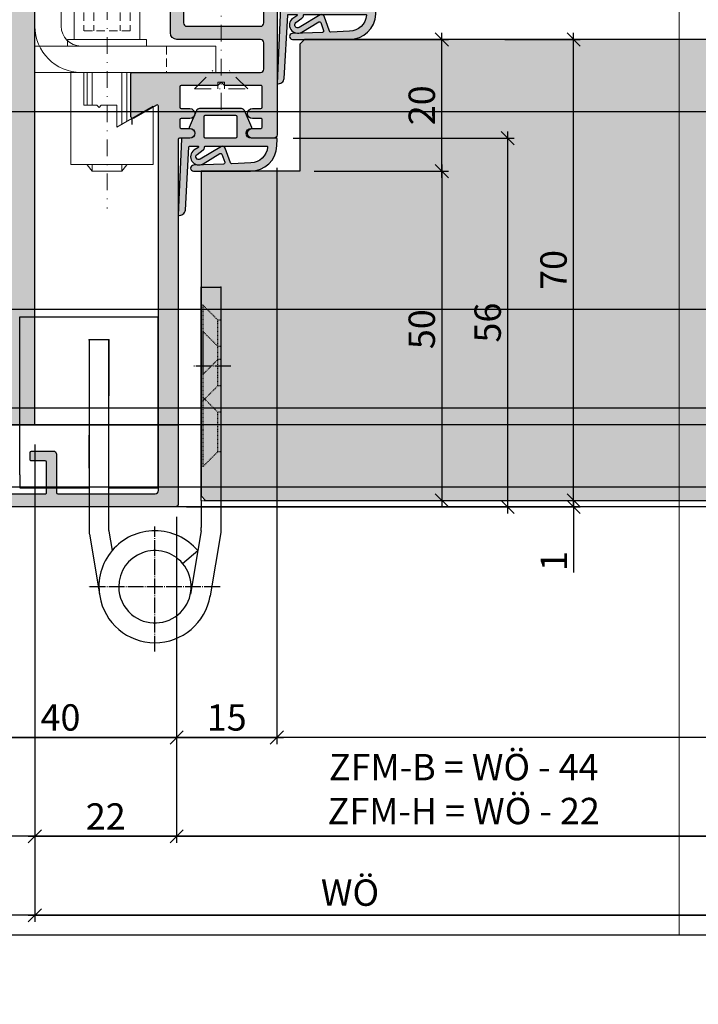
# Model space of a CAD drawing. Units: millimetres. Extents: x -41716 to -17716, y 16381 to 16632.
# Drawn here: x -40640 to -40537, y 16381 to 16531 of the extents above; entities that cross this region are included whole.
import ezdxf

# ---------------------------------------------------------------- set-up
doc = ezdxf.new("R2010")
doc.units = ezdxf.units.MM
doc.header["$LTSCALE"] = 0.2
for name, pattern in [('DASHED', [0.75, 0.5, -0.25]), ('DOT_CENTER', [14, 12, -1, 0, -1]), ('STRICHPUNKT', [25.4, 12.7, -6.35, 0, -6.35]), ('VERDECKT', [9.524999999999999, 6.35, -3.175])]:
    doc.linetypes.add(name, pattern=pattern)
doc.layers.add('Anker', color=4, linetype='Continuous', lineweight=18)
doc.layers.add('Bem_1_1', color=7, linetype='Continuous', lineweight=18)
for name, color, linetype in [('Band', 250, 'Continuous'), ('Dichtung-Falzlippendichtung-Kontur', 4, 'Continuous'), ('Dichtung-Falzlippendichtung-Schraffur', 252, 'Continuous'), ('Türkontur', 4, 'Continuous'), ('Türschraffur', 254, 'Continuous'), ('Wandkontur', 4, 'Continuous'), ('Wandschraffur', 254, 'Continuous'), ('Zarge-Kontur', 2, 'Continuous'), ('Zarge-Schraffur', 250, 'Continuous')]:
    doc.layers.add(name, color=color, linetype=linetype)
doc.layers.add('Band_Aufnahme', color=250, linetype='Continuous', plot=False)
doc.layers.add('Konlinie', color=9, linetype='Continuous', plot=False)
doc.layers.add('küffner', color=1, linetype='Continuous', lineweight=18, plot=False)
doc.styles.add('Bemtext', font='arial.ttf')
doc.dimstyles.new('BEM_1_1$0', dxfattribs={"dimtxt": 4, "dimasz": 2, "dimexe": 1, "dimexo": 3, "dimgap": 1, "dimtad": 1, "dimdec": 0, "dimrnd": 0.1, "dimzin": 9, "dimdsep": 46, "dimtxsty": 'Bemtext', "dimblk": 'OBLIQUE', "dimcen": 0, "dimdle": 1, "dimclrd": 151, "dimclre": 252, "dimclrt": 151, "dimadec": 0, "dimazin": 2, "dimtfac": 1, "dimtdec": 0, "dimtix": 1, "dimtmove": 0, "dimatfit": 0, "dimldrblk": 'OBLIQUE', "dimfxl": 0, "dimtolj": 1, "dimtzin": 12, "dimarcsym": 0})

# ---------------------------------------------------------------- blocks, each defined once
blk = doc.blocks.new('_Oblique')
at = {"color": 0, "linetype": 'ByBlock', "lineweight": -2}
blk.add_line((-0.5, -0.5), (0.5, 0.5), dxfattribs=at)
blk = doc.blocks.new('*D21')
at = {"layer": 'Bem_1_1', "color": 252, "lineweight": -2}
for p, q in [((-40591.06789857435, 16527.86811379092), (-40574.97611527249, 16527.86811379092)), ((-40594.51989160176, 16507.86811379092), (-40574.97611527249, 16507.86811379092))]:
    blk.add_line(p, q, dxfattribs=at)
at = {"layer": 'Bem_1_1', "color": 151, "lineweight": -2}
blk.add_line((-40575.97611527249, 16506.86811379092), (-40575.97611527249, 16528.86811379092), dxfattribs=at)
at = {"layer": 'Defpoints', "color": 0}
for p in [(-40594.06789857435, 16527.86811379092), (-40575.97611527249, 16527.86811379092), (-40597.51989160176, 16507.86811379092)]:
    blk.add_point(p, dxfattribs=at)
at = {"layer": 'Bem_1_1', "color": 151, "lineweight": -2, "xscale": 2, "yscale": 2, "zscale": 2}
for p, rotation in [((-40575.97611527249, 16527.86811379092), 90), ((-40575.97611527249, 16507.86811379092), 270)]:
    blk.add_blockref('_Oblique', p, dxfattribs=dict(at, rotation=rotation))
at = {"layer": 'Bem_1_1', "color": 151, "insert": (-40579.01840722338, 16517.86811379092), "char_height": 4, "attachment_point": 5, "rotation": 90, "style": 'Bemtext'}
blk.add_mtext('\\A1;20', dxfattribs=at)
blk = doc.blocks.new('*D22')
at = {"layer": 'Bem_1_1', "color": 252, "lineweight": -2}
for p, q in [((-40566.42880810958, 16527.86811379092), (-40554.97611527249, 16527.86811379092)), ((-40566.42880810958, 16457.86811379092), (-40554.97611527249, 16457.86811379092))]:
    blk.add_line(p, q, dxfattribs=at)
at = {"layer": 'Bem_1_1', "color": 151, "lineweight": -2}
blk.add_line((-40555.97611527249, 16456.86811379092), (-40555.97611527249, 16528.86811379092), dxfattribs=at)
at = {"layer": 'Defpoints', "color": 0}
for p in [(-40569.42880810958, 16527.86811379092), (-40555.97611527249, 16527.86811379092), (-40569.42880810958, 16457.86811379092)]:
    blk.add_point(p, dxfattribs=at)
at = {"layer": 'Bem_1_1', "color": 151, "lineweight": -2, "xscale": 2, "yscale": 2, "zscale": 2}
for p, rotation in [((-40555.97611527249, 16527.86811379092), 90), ((-40555.97611527249, 16457.86811379092), 270)]:
    blk.add_blockref('_Oblique', p, dxfattribs=dict(at, rotation=rotation))
at = {"layer": 'Bem_1_1', "color": 151, "insert": (-40559.01840722338, 16492.86811379092), "char_height": 4, "attachment_point": 5, "rotation": 90, "style": 'Bemtext'}
blk.add_mtext('\\A1;70', dxfattribs=at)
blk = doc.blocks.new('*D23')
at = {"layer": 'Bem_1_1', "color": 151, "lineweight": -2}
for p, q in [((-40555.97611527249, 16457.86811379092), (-40555.97611527249, 16459.86811379092)), ((-40555.97611527249, 16457.86811379092), (-40555.97611527249, 16456.86811379092)), ((-40555.97611527249, 16456.86811379092), (-40555.97611527249, 16446.91690635116))]:
    blk.add_line(p, q, dxfattribs=at)
at = {"layer": 'Bem_1_1', "color": 252, "lineweight": -2}
for p, q in [((-40600.38770114992, 16457.86811379092), (-40554.97611527249, 16457.86811379092)), ((-40608.0618886306, 16456.86811379092), (-40554.97611527249, 16456.86811379092))]:
    blk.add_line(p, q, dxfattribs=at)
at = {"layer": 'Defpoints', "color": 0}
for p in [(-40603.38770114992, 16457.86811379092), (-40611.0618886306, 16456.86811379092), (-40555.97611527249, 16456.86811379092)]:
    blk.add_point(p, dxfattribs=at)
at = {"layer": 'Bem_1_1', "color": 151, "lineweight": -2, "xscale": 2, "yscale": 2, "zscale": 2}
for p, rotation in [((-40555.97611527249, 16457.86811379092), 270), ((-40555.97611527249, 16456.86811379092), 90)]:
    blk.add_blockref('_Oblique', p, dxfattribs=dict(at, rotation=rotation))
at = {"layer": 'Bem_1_1', "color": 151, "insert": (-40558.98430081137, 16448.65360485047), "char_height": 4, "attachment_point": 5, "rotation": 90, "style": 'Bemtext'}
blk.add_mtext('\\A1;1', dxfattribs=at)
blk = doc.blocks.new('*D24')
at = {"layer": 'Bem_1_1', "color": 252, "lineweight": -2}
for p, q in [((-40637.7460917408, 16414.54524405989), (-40637.7460917408, 16405.86119362875)), ((-40616.21989160177, 16414.54524405989), (-40616.21989160177, 16405.86119362875))]:
    blk.add_line(p, q, dxfattribs=at)
at = {"layer": 'Bem_1_1', "color": 151, "lineweight": -2}
blk.add_line((-40638.7460917408, 16406.86119362875), (-40615.21989160177, 16406.86119362875), dxfattribs=at)
at = {"layer": 'Defpoints', "color": 0}
for p in [(-40637.7460917408, 16417.54524405989), (-40616.21989160177, 16417.54524405989), (-40616.21989160177, 16406.86119362875)]:
    blk.add_point(p, dxfattribs=at)
at = {"layer": 'Bem_1_1', "color": 151, "lineweight": -2, "xscale": 2, "yscale": 2, "zscale": 2, "rotation": 180}
blk.add_blockref('_Oblique', (-40637.7460917408, 16406.86119362875), dxfattribs=at)
at = {"layer": 'Bem_1_1', "color": 151, "lineweight": -2, "xscale": 2, "yscale": 2, "zscale": 2}
blk.add_blockref('_Oblique', (-40616.21989160177, 16406.86119362875), dxfattribs=at)
at = {"layer": 'Bem_1_1', "color": 151, "insert": (-40626.98299167128, 16409.86937916763), "char_height": 4, "attachment_point": 5, "style": 'Bemtext'}
blk.add_mtext('\\A1;22', dxfattribs=at)
blk = doc.blocks.new('*D25')
at = {"layer": 'Bem_1_1', "color": 252, "lineweight": -2}
for p, q in [((-40012.47229187983, 16481.11811379092), (-40012.47229187983, 16405.86119362875)), ((-40616.21989160177, 16455.36811379092), (-40616.21989160177, 16405.86119362875))]:
    blk.add_line(p, q, dxfattribs=at)
at = {"layer": 'Bem_1_1', "color": 151, "lineweight": -2}
blk.add_line((-40617.21989160177, 16406.86119362875), (-40011.47229187983, 16406.86119362875), dxfattribs=at)
at = {"layer": 'Defpoints', "color": 0}
for p in [(-40012.47229187983, 16484.11811379092), (-40616.21989160177, 16458.36811379092), (-40012.47229187983, 16406.86119362875)]:
    blk.add_point(p, dxfattribs=at)
at = {"layer": 'Bem_1_1', "color": 151, "lineweight": -2, "xscale": 2, "yscale": 2, "zscale": 2, "rotation": 180}
blk.add_blockref('_Oblique', (-40616.21989160177, 16406.86119362875), dxfattribs=at)
at = {"layer": 'Bem_1_1', "color": 151, "lineweight": -2, "xscale": 2, "yscale": 2, "zscale": 2}
blk.add_blockref('_Oblique', (-40012.47229187983, 16406.86119362875), dxfattribs=at)
at = {"layer": 'Bem_1_1', "color": 151, "insert": (-40572.64322894002, 16414.03354469741), "char_height": 4, "attachment_point": 5, "style": 'Bemtext'}
blk.add_mtext('\\A1;ZFM-B = WÖ - 44\\PZFM-H = WÖ - 22', dxfattribs=at)
blk = doc.blocks.new('*D26')
at = {"layer": 'Bem_1_1', "color": 252, "lineweight": -2}
for p, q in [((-39990.7460917408, 16521.90830616979), (-39990.7460917408, 16393.86811379092)), ((-40637.7460917408, 16466.36811379092), (-40637.7460917408, 16393.86811379092))]:
    blk.add_line(p, q, dxfattribs=at)
at = {"layer": 'Bem_1_1', "color": 151, "lineweight": -2}
blk.add_line((-40638.7460917408, 16394.86811379092), (-39989.7460917408, 16394.86811379092), dxfattribs=at)
at = {"layer": 'Defpoints', "color": 0}
for p in [(-39990.7460917408, 16524.90830616979), (-40637.7460917408, 16469.36811379092), (-39990.7460917408, 16394.86811379092)]:
    blk.add_point(p, dxfattribs=at)
at = {"layer": 'Bem_1_1', "color": 151, "lineweight": -2, "xscale": 2, "yscale": 2, "zscale": 2, "rotation": 180}
blk.add_blockref('_Oblique', (-40637.7460917408, 16394.86811379092), dxfattribs=at)
at = {"layer": 'Bem_1_1', "color": 151, "lineweight": -2, "xscale": 2, "yscale": 2, "zscale": 2}
blk.add_blockref('_Oblique', (-39990.7460917408, 16394.86811379092), dxfattribs=at)
at = {"layer": 'Bem_1_1', "color": 151, "insert": (-40589.90701116467, 16398.30467586459), "char_height": 4, "attachment_point": 5, "style": 'Bemtext'}
blk.add_mtext('\\A1;WÖ', dxfattribs=at)
blk = doc.blocks.new('*D28')
at = {"layer": 'Bem_1_1', "color": 151, "lineweight": -2}
blk.add_line((-40565.97611527248, 16455.86811379092), (-40565.97611527248, 16513.86811379092), dxfattribs=at)
at = {"layer": 'Bem_1_1', "color": 252, "lineweight": -2}
for p, q in [((-40598.51989160176, 16512.86811379092), (-40564.97611527248, 16512.86811379092)), ((-40614.71989160177, 16456.86811379092), (-40564.97611527248, 16456.86811379092))]:
    blk.add_line(p, q, dxfattribs=at)
at = {"layer": 'Defpoints', "color": 0}
for p in [(-40601.51989160176, 16512.86811379092), (-40565.97611527248, 16512.86811379092), (-40617.71989160177, 16456.86811379092)]:
    blk.add_point(p, dxfattribs=at)
at = {"layer": 'Bem_1_1', "color": 151, "lineweight": -2, "xscale": 2, "yscale": 2, "zscale": 2}
for p, rotation in [((-40565.97611527248, 16512.86811379092), 90), ((-40565.97611527248, 16456.86811379092), 270)]:
    blk.add_blockref('_Oblique', p, dxfattribs=dict(at, rotation=rotation))
at = {"layer": 'Bem_1_1', "color": 151, "insert": (-40569.01840722338, 16484.86811379092), "char_height": 4, "attachment_point": 5, "rotation": 90, "style": 'Bemtext'}
blk.add_mtext('\\A1;56', dxfattribs=at)
blk = doc.blocks.new('*D29')
at = {"layer": 'Bem_1_1', "color": 151, "lineweight": -2}
blk.add_line((-40575.97611527249, 16508.86811379092), (-40575.97611527249, 16456.86811379092), dxfattribs=at)
at = {"layer": 'Bem_1_1', "color": 252, "lineweight": -2}
for p, q in [((-40595.34820488704, 16507.86811379092), (-40574.97611527249, 16507.86811379092)), ((-40582.97611527249, 16457.86811379092), (-40574.97611527249, 16457.86811379092))]:
    blk.add_line(p, q, dxfattribs=at)
at = {"layer": 'Defpoints', "color": 0}
for p in [(-40598.34820488704, 16507.86811379092), (-40585.97611527249, 16457.86811379092), (-40575.97611527249, 16457.86811379092)]:
    blk.add_point(p, dxfattribs=at)
at = {"layer": 'Bem_1_1', "color": 151, "lineweight": -2, "xscale": 2, "yscale": 2, "zscale": 2}
for p, rotation in [((-40575.97611527249, 16507.86811379092), 90), ((-40575.97611527249, 16457.86811379092), 270)]:
    blk.add_blockref('_Oblique', p, dxfattribs=dict(at, rotation=rotation))
at = {"layer": 'Bem_1_1', "color": 151, "insert": (-40579.01840722338, 16483.86811379092), "char_height": 4, "attachment_point": 5, "rotation": 90, "style": 'Bemtext'}
blk.add_mtext('\\A1;50', dxfattribs=at)
blk = doc.blocks.new('*D34')
at = {"layer": 'Bem_1_1', "color": 252, "lineweight": -2}
for p, q in [((-40601.01989160176, 16508.36811379092), (-40601.01989160176, 16420.86811379092)), ((-40616.21989160177, 16455.36811379092), (-40616.21989160177, 16420.86811379092))]:
    blk.add_line(p, q, dxfattribs=at)
at = {"layer": 'Bem_1_1', "color": 151, "lineweight": -2}
blk.add_line((-40617.21989160177, 16421.86811379092), (-40600.01989160176, 16421.86811379092), dxfattribs=at)
at = {"layer": 'Defpoints', "color": 0}
for p in [(-40601.01989160176, 16511.36811379092), (-40616.21989160177, 16458.36811379092), (-40601.01989160176, 16421.86811379092)]:
    blk.add_point(p, dxfattribs=at)
at = {"layer": 'Bem_1_1', "color": 151, "lineweight": -2, "xscale": 2, "yscale": 2, "zscale": 2, "rotation": 180}
blk.add_blockref('_Oblique', (-40616.21989160177, 16421.86811379092), dxfattribs=at)
at = {"layer": 'Bem_1_1', "color": 151, "lineweight": -2, "xscale": 2, "yscale": 2, "zscale": 2}
blk.add_blockref('_Oblique', (-40601.01989160176, 16421.86811379092), dxfattribs=at)
at = {"layer": 'Bem_1_1', "color": 151, "insert": (-40608.61989160176, 16424.91040574181), "char_height": 4, "attachment_point": 5, "style": 'Bemtext'}
blk.add_mtext('\\A1;15', dxfattribs=at)
blk = doc.blocks.new('*D35')
at = {"layer": 'Bem_1_1', "color": 252, "lineweight": -2}
for p, q in [((-40616.21989160177, 16455.36811379092), (-40616.21989160177, 16420.86811379092)), ((-40656.01989160176, 16454.36811379092), (-40656.01989160176, 16420.86811379092))]:
    blk.add_line(p, q, dxfattribs=at)
at = {"layer": 'Bem_1_1', "color": 151, "lineweight": -2}
blk.add_line((-40657.01989160176, 16421.86811379092), (-40615.21989160177, 16421.86811379092), dxfattribs=at)
at = {"layer": 'Defpoints', "color": 0}
for p in [(-40616.21989160177, 16458.36811379092), (-40656.01989160176, 16457.36811379092), (-40616.21989160177, 16421.86811379092)]:
    blk.add_point(p, dxfattribs=at)
at = {"layer": 'Bem_1_1', "color": 151, "lineweight": -2, "xscale": 2, "yscale": 2, "zscale": 2, "rotation": 180}
blk.add_blockref('_Oblique', (-40656.01989160176, 16421.86811379092), dxfattribs=at)
at = {"layer": 'Bem_1_1', "color": 151, "lineweight": -2, "xscale": 2, "yscale": 2, "zscale": 2}
blk.add_blockref('_Oblique', (-40616.21989160177, 16421.86811379092), dxfattribs=at)
at = {"layer": 'Bem_1_1', "color": 151, "insert": (-40633.85349576872, 16424.91040574181), "char_height": 4, "attachment_point": 5, "style": 'Bemtext'}
blk.add_mtext('\\A1;40', dxfattribs=at)
blk = doc.blocks.new('KS56 - P09731')
at = {"layer": 'Zarge-Schraffur'}
h = blk.add_hatch(color=256, dxfattribs=at)
h.dxf.hatch_style = 1
h.paths.add_polyline_path([(33.10000000000007, 66.00000000000009, 0.414213562373095), (32.80000000000007, 65.70000000000009), (32.80000000000007, 59.30000000000006, 0.5773502691896301), (33.25000000000009, 59.04019237886472), (36.70000000000006, 61.03205080756897, -0.5773502691896294), (37.00000000000006, 60.85884572681209), (37, 2.5, -0.4142135623730948), (36.5, 2), (21.5, 1.999999999999986), (21.5, 8.000000000000114, 0.4142135623730929), (21, 8.500000000000114), (17.70000000000004, 8.500000000000128, 0.4142135623731023), (17.5, 8.300000000000082), (17.50000000000006, 7.200000000000095, 0.4142135623730877), (17.70000000000004, 7.000000000000114), (20, 7.000000000000121), (20.00000000000006, 2), (7.5, 1.999999999999993), (7.499999999999996, 7.000000000000114), (9.800000000000015, 7.000000000000099, 0.4142135623730815), (10, 7.200000000000074), (10.00000000000006, 8.300000000000061, 0.4142135623731055), (9.800000000000132, 8.500000000000007), (6.000000000000014, 8.500000000000114, 0.4142135623731034), (5.5, 8.000000000000114), (5.5, 2.5, -0.414213562373145), (4.999999999999915, 2), (4.484142842854283, 2.000000000000085, 0.5150518661673164), (2.863427206471059, 2.15660421435809, -0.6784730063092169), (2, 2.500000000000007), (2, 9.500000000000114, 0.4142135623730951), (1.5, 10.00000000000011), (0.5, 10.00000000000011, 0.4142135623730951), (0, 9.500000000000114), (0, 0.5, 0.4142135623730951), (0.5, 0), (39.5, 0, 0.4142135623730951), (40, 0.5), (40.00000000000006, 56.00000000000009), (41.75000000000007, 56.00000000000011, 1), (41.75000000000005, 57.50000000000011), (40.25000000000006, 57.50000000000008), (40.25000000000006, 59.00000000000011), (41.75000000000006, 59.00000000000011, 1), (41.75000000000006, 60.50000000000011), (40.25000000000006, 60.50000000000011), (40.25000000000006, 64.00000000000011), (46.00000000000006, 64.00000000000011), (46.50000000000006, 64.5), (47.00000000000006, 64.00000000000011), (52.75000000000006, 64.00000000000009), (52.75000000000006, 60.50000000000011), (51.25000000000006, 60.50000000000011, 1), (51.25000000000004, 59.00000000000011), (52.75000000000006, 59.00000000000009), (52.75000000000006, 57.50000000000011), (51.25000000000006, 57.50000000000011, 1), (51.25000000000003, 56.00000000000011), (54.50000000000004, 56, 0.4142135623731054), (55.00000000000006, 56.5), (55.00000000000006, 122.5000000000001, 0.4142135623730951), (54.50000000000006, 123.0000000000001), (53.50000000000006, 123.0000000000001, 0.4142135623730951), (53.00000000000006, 122.5000000000001), (53.00000000000006, 73.50000000000011, -0.4142135623730951), (52.50000000000006, 73.00000000000011), (41.30000000000007, 73.00000000000011, -0.4142135623730951), (40.80000000000007, 73.50000000000011), (40.80000000000007, 122.5000000000001, 0.4142135623730951), (40.30000000000007, 123.0000000000001), (39.30000000000007, 123.0000000000001, 0.4142135623730951), (38.80000000000007, 122.5000000000001), (38.80000000000007, 72.00000000000011, 0.4142135623730951), (39.80000000000007, 71.00000000000011), (52.50000000000006, 71.00000000000011, -0.4142135623730951), (53.00000000000006, 70.50000000000011), (53.00000000000006, 66.50000000000011, -0.4142135623730951), (52.50000000000006, 66.00000000000011)])
at = {"layer": 'Zarge-Kontur'}
blk.add_lwpolyline([(40.20000000000005, 56.00000000000009, 0.414213562373095), (40.00000000000006, 55.8000000000001), (40, 0.5, -0.414213562373095), (39.5, 0), (0.5, 0, -0.414213562373095), (0, 0.5), (0, 9.500000000000114, -0.414213562373095), (0.5, 10.00000000000011), (1.5, 10.00000000000011, -0.414213562373095), (2, 9.500000000000114), (2, 2.5, 0.414213562373095), (2.5, 2.000000000000014), (3.055857157145738, 2, -0.4200840252084143), (4.484142842854283, 2.000000000000085), (5, 2, 0.414213562373095), (5.5, 2.5), (5.5, 8.000000000000114, -0.414213562373095), (6, 8.500000000000114), (9.800000000000068, 8.5, -0.414213562373095), (10.00000000000006, 8.300000000000125), (10, 7.200000000000102, -0.4142135623730451), (9.800000000000068, 7.000000000000099), (7.700000000000045, 7.000000000000114, 0.4142135623729785), (7.5, 6.800000000000097), (7.5, 2.200000000000102, 0.414213562373145), (7.700000000000045, 2), (19.80000000000007, 2, 0.414213562373145), (20.00000000000006, 2.200000000000017), (20, 6.800000000000125, 0.414213562373095), (19.80000000000007, 7.000000000000114), (17.70000000000005, 7.000000000000114, -0.414213562373145), (17.50000000000006, 7.200000000000131), (17.5, 8.300000000000125, -0.4142135623730451), (17.70000000000005, 8.500000000000128), (21, 8.500000000000114, -0.414213562373095), (21.5, 8.000000000000114), (21.5, 2.199999999999989, 0.414213562373095), (21.70000000000005, 1.999999999999986), (36.5, 2, 0.414213562373095), (37, 2.5), (37.00000000000006, 60.85884572681209, 0.5773502691896535), (36.70000000000005, 61.03205080756896), (33.25000000000006, 59.0401923788647, -0.5773502691896288), (32.80000000000007, 59.3000000000001), (32.80000000000007, 65.7000000000001, -0.414213562373095), (33.10000000000008, 66.00000000000009), (52.50000000000006, 66.00000000000011, 0.414213562373095), (53.00000000000006, 66.50000000000011), (53.00000000000006, 70.50000000000011, 0.414213562373095), (52.50000000000006, 71.00000000000011), (39.80000000000007, 71.00000000000011, -0.414213562373095), (38.80000000000007, 72.00000000000011), (38.80000000000007, 122.5000000000001, -0.414213562373095), (39.30000000000007, 123.0000000000001), (40.30000000000007, 123.0000000000001, -0.414213562373095), (40.80000000000007, 122.5000000000001), (40.80000000000007, 73.50000000000011, 0.414213562373095), (41.30000000000007, 73.00000000000011), (52.50000000000006, 73.00000000000011, 0.414213562373095), (53.00000000000006, 73.50000000000011), (53.00000000000006, 122.5000000000001, -0.414213562373095), (53.50000000000006, 123.0000000000001), (54.50000000000006, 123.0000000000001, -0.414213562373095), (55.00000000000006, 122.5000000000001), (55.00000000000006, 56.5, -0.414213562373095), (54.50000000000006, 56), (51.25000000000006, 56.00000000000011, -0.9999999999999999), (51.25000000000006, 57.50000000000011), (52.55000000000007, 57.50000000000011, 0.414213562373095), (52.75000000000006, 57.7000000000001), (52.75000000000006, 58.8000000000001, 0.414213562373095), (52.55000000000007, 59.00000000000009), (51.25000000000006, 59.00000000000011, -0.9999999999999999), (51.25000000000006, 60.50000000000011), (52.55000000000007, 60.50000000000011, 0.414213562373095), (52.75000000000006, 60.7000000000001), (52.75000000000006, 63.8000000000001, 0.414213562373095), (52.55000000000007, 64.00000000000009), (47.00000000000006, 64.00000000000011), (46.50000000000006, 64.5), (46.00000000000006, 64.00000000000011), (40.45000000000005, 64.00000000000011, 0.414213562373095), (40.25000000000006, 63.8000000000001), (40.25000000000006, 60.7000000000001, 0.414213562373095), (40.45000000000005, 60.50000000000011), (41.75000000000006, 60.50000000000011, -0.9999999999999999), (41.75000000000006, 59.00000000000011), (40.45000000000005, 59.00000000000011, 0.414213562373095), (40.25000000000006, 58.8000000000001), (40.25000000000006, 57.7000000000001, 0.414213562373095), (40.45000000000005, 57.50000000000009), (41.75000000000006, 57.50000000000011, -0.9999999999999999), (41.75000000000006, 56.00000000000011)], format="xyb", close=True, dxfattribs=at)
blk = doc.blocks.new('Falzlippend15-5')
at = {"layer": 'Dichtung-Falzlippendichtung-Schraffur'}
h = blk.add_hatch(color=256, dxfattribs=at)
h.dxf.hatch_style = 1
edge = h.paths.add_edge_path()
edge.add_line((-11.14331580447248, -1.639459025469989), (-10.04488841350246, -4.197295236457478))
edge.add_arc((-9.585459866641068, -4.000000000000025), 0.4999999999999747, 203.2404353565354, 270.0000000000043)
edge.add_line((-9.585459866641031, -4.5), (-3.217744687875836, -4.500000000313477))
edge.add_arc((-3.217744687875799, -4.000000000313502), 0.4999999999999751, 269.9999999999958, 336.7595646434646)
edge.add_line((-2.758316141014404, -4.197295236770955), (-1.65988875941531, -1.639459047604973))
edge.add_arc((-1.75177446878761, -1.600000000313505), 0.1000000000000057, 336.7595646434812, 448.9834109661365)
edge.add_arc((-1.749973129474888, -0.7499888701775426), 0.7500268706077523, 180.0008502492904, 269.99792598036413, ccw=False)
edge.add_arc((-1.750000000000057, -0.7500000003134772), 0.75, 90, 180, ccw=False)
edge.add_line((-1.750000000000057, -3.13477244162641e-10), (-0.5959201012454969, -5.684341886080801e-14))
edge.add_arc((-0.5959201012455275, 0.0999999999999171), 0.09999999999997394, 270.0000000000176, 357.614055969629)
edge.add_line((-0.4960067939363171, 0.09583694552873112), (0, 11.69999999999999))
edge.add_arc((-0.1774802091010986, 10.82001320497595), 0.8977059563349473, 78.59726297034182, 174.0469166576127)
edge.add_line((-1.070344976434512, 10.91311793790555), (-1.597067538588135, 1.294532012399145))
edge.add_arc((-1.696917932235825, 1.299999999999997), 0.1000000000000086, 270.00000012341445, 356.86551059269937, ccw=False)
edge.add_line((-1.696917932020426, 1.199999999999989), (-2.969269568976983, 1.199999997259454))
edge.add_arc((-2.969269569192339, 1.299999997259448), 0.09999999999999476, 143.1551289184337, 270.0000001233895, ccw=False)
edge.add_arc((-2.809217168943694, 1.180069896056459), 0.2999999999997746, 122.0234559920959, 143.1551289184627, ccw=False)
edge.add_line((-2.968297088159488, 1.434419221398912), (-2.373847355109888, 1.806211107947149))
edge.add_arc((-3.11149901774816, 2.807742376058286), 1.243862876846684, 306.3725317439513, 480.8608542688042)
edge.add_line((-3.749544554846238, 3.875493634070438), (-6.318694517537551, 2.340272152915134))
edge.add_arc((-6.421285494239985, 2.511955266526312), 0.1999999999999703, 199.7850847789528, 300.8608542688052, ccw=False)
edge.add_line((-6.609479277686432, 2.444256670735115), (-7.046713922151184, 3.659715293384863))
edge.add_arc((-6.858520138704715, 3.727413889176081), 0.1999999999999982, 92.32556295395108, 199.785084778956, ccw=False)
edge.add_line((-6.866635656066649, 3.927249167287698), (-2.314505991891338, 4.112115861859422))
edge.add_arc((-2.315091419464635, 4.556057737928491), 0.4439422620715083, 270.0755560840854, 450.0000000000001)
edge.add_line((-2.315091419464636, 5), (-10.96163324793042, 5))
edge.add_arc((-10.9616332479304, 0.9999999999999649), 4.000000000000036, 90.00000000000037, 177.8065963845828)
edge.add_line((-14.95870256522664, 1.153091060252336), (-14.99895865874117, 0.1020408163265074))
edge.add_arc((-14.89897948556631, 0.1000000000000348), 0.1000000000000339, 178.8306171944195, 270)
edge.add_line((-14.89897948556631, 0), (-11.05320455451681, 0))
edge.add_arc((-11.05320455451681, -0.75), 0.75, 0, 90, ccw=False)
edge.add_arc((-11.05320815253867, -0.7499985096505595), 0.7500035980233434, 270.1358337740947, 359.9998861462356, ccw=False)
edge.add_arc((-11.05143008572925, -1.600000000000017), 0.1000000000000165, 89.99999999999288, 203.2404353565228)
edge = h.paths.add_edge_path(flags=16)
edge.add_arc((-8.703204554516816, -3.299999999999983), 0.2000000000000171, 180.0000000000081, 270.00000000000813, ccw=False)
edge.add_line((-8.903204554516833, -3.300000000000011), (-8.903204554516833, -0.1999999999999886))
edge.add_arc((-8.703204554516816, -0.2000000000000171), 0.2000000000000171, 89.99999999999193, 179.9999999999918, ccw=False)
edge.add_line((-8.703204554516788, 0), (-4.10000000000008, -3.13477244162641e-10))
edge.add_arc((-4.100000000000051, -0.2000000003134944), 0.2000000000000171, 8.185452315956354e-12, 90.00000000000807, ccw=False)
edge.add_line((-3.900000000000034, -0.2000000003134659), (-3.900000000000034, -3.300000000313489))
edge.add_arc((-4.100000000000051, -3.30000000031346), 0.2000000000000171, 269.99999999999187, 359.99999999999187, ccw=False)
edge.add_line((-4.10000000000008, -3.500000000313477), (-8.703204554516788, -3.5))
edge = h.paths.add_edge_path(flags=16)
edge.add_arc((-13.4641016151426, 1.299999999998582), 0.1000000000000141, 159.4300079079286, 270.0000000000173, ccw=False)
edge.add_arc((-10.89948685888743, 1.091938024523032), 2.669340756854871, 92.18378014431102, 174.7726728722312, ccw=False)
edge.add_line((-11.00120189177181, 3.759340155490889), (-8.123554645182367, 3.876204386931136))
edge.add_arc((-8.115439127820448, 3.676369108819487), 0.2000000000000293, 19.785084778951614, 92.32556295394647, ccw=False)
edge.add_line((-7.927245344373944, 3.7440677046107), (-7.115547342807361, 1.487646930361734))
edge.add_arc((-6.739159775914414, 1.623044121944125), 0.3999999999999893, 199.7850847789498, 300.8608542688019)
edge.add_line((-6.533977822509542, 1.279677894721715), (-3.339180648036518, 3.188761179625544))
edge.add_arc((-3.111499017748217, 2.807742376058245), 0.4438628768466611, -53.62746825605518, 120.86085426880689, ccw=False)
edge.add_line((-2.848273709570094, 2.45035366530044), (-3.752737698080864, 1.784194368866849))
edge.add_arc((-3.39691877594941, 1.301086829437759), 0.6000000000000169, 126.3724316808037, 180.0889497761598)
edge.add_arc((-4.096917932235811, 1.299999999999946), 0.09999999999995751, -89.9999999999842, 0.08900899159817754, ccw=False)
edge.add_line((-4.096917932235783, 1.199999999999989), (-13.46410161514257, 1.199999999998568))
at = {"layer": 'Dichtung-Falzlippendichtung-Kontur'}
blk.add_lwpolyline([(-11.14331580447248, -1.639459025469989), (-10.04488841350246, -4.197295236457478, 0.2998220750177176), (-9.585459866641031, -4.5), (-3.217744687875836, -4.500000000313477, 0.2998220750177174), (-2.758316141014404, -4.197295236770955), (-1.65988875941531, -1.639459047604973, 0.5329629284472822), (-1.750000279301105, -1.500015740293904, -0.4141986137325653), (-2.500000000000057, -0.7500000003134772, -0.4142135623730951), (-1.750000000000057, -3.13477244162641e-10), (-0.5959201012454969, -5.684341886080801e-14, 0.4020686661661699), (-0.4960067939363171, 0.09583694552873112), (0, 11.69999999999999, 0.4423544000304721), (-1.070344976434512, 10.91311793790555), (-1.597067538588135, 1.294532012399145, -0.3982794802395166), (-1.696917932020426, 1.199999999999989), (-2.969269568976983, 1.199999997259454, -0.6178830903890226), (-3.0492957693167, 1.359965047861067, -0.09246650475144226), (-2.968297088159488, 1.434419221398912), (-2.373847355109888, 1.806211107947149, 0.9530222616839449), (-3.749544554846238, 3.875493634070438), (-6.318694517537551, 2.340272152915134, -0.4720348272414892), (-6.609479277686432, 2.444256670735115), (-7.046713922151184, 3.659715293384863, -0.506558480301374), (-6.866635656066649, 3.927249167287698), (-2.314505991891338, 4.112115861859422, 0.9993408660579046), (-2.315091419464636, 5), (-10.96163324793042, 5, 0.4030449247050576), (-14.95870256522664, 1.153091060252336), (-14.99895865874117, 0.1020408163265074, 0.4202041028865537), (-14.89897948556631, 0), (-11.05320455451681, 0, -0.4142135623730951), (-10.30320455451681, -0.75, -0.4135187753883887), (-11.05143008572924, -1.5, 0.5386721293933515), (-11.14331579510156, -1.639459047291496)], format="xyb", dxfattribs=at)
for points in [[(-13.46410161514257, 1.199999999998568, -0.523732183032007), (-13.55772598311933, 1.335135135133669, -0.3768162254180932), (-11.00120189177181, 3.759340155490889), (-8.123554645182367, 3.876204386931136, -0.3275289516805985), (-7.927245344373944, 3.7440677046107), (-7.115547342807361, 1.487646930361734, 0.4720348272414875), (-6.533977822509542, 1.279677894721715), (-3.339180648036518, 3.188761179625544, -0.9530222616840215), (-2.848273709570094, 2.45035366530044), (-3.752737698080864, 1.784194368866849, 0.2387709300909404), (-3.996918052903936, 1.300155349934187, -0.4146686452109977), (-4.096917932235783, 1.199999999999989)], [(-8.703204554516788, -3.5, -0.4142135623730949), (-8.903204554516833, -3.300000000000011), (-8.903204554516833, -0.1999999999999886, -0.4142135623730951), (-8.703204554516788, 0), (-4.10000000000008, -3.13477244162641e-10, -0.4142135623730949), (-3.900000000000034, -0.2000000003134659), (-3.900000000000034, -3.300000000313489, -0.4142135623730951), (-4.10000000000008, -3.500000000313477)]]:
    blk.add_lwpolyline(points, format="xyb", close=True, dxfattribs=at)
blk = doc.blocks.new('*U104')
at = {"layer": 'Anker', "color": 252, "linetype": 'STRICHPUNKT'}
blk.add_line((-3.751666049839059, 22.72215298144829), (-3.751666049839059, -13.69318389086993), dxfattribs=at)
at = {"layer": 'Anker', "linetype": 'VERDECKT'}
for p, q in [((-7.251666049838949, 18.00000000000045), (-7.251666049838949, 13.31469186721597)), ((-5.751666049838949, 18.00000000000045), (-5.751666049838949, 13.31469186721779)), ((-1.751666049838949, 18.00000000000045), (-1.751666049838949, 13.31469186721779)), ((-0.2516660498389491, 18.00000000000045), (-0.2516660498389491, 13.31469186721597)), ((-0.2516660498389491, 13.31469186721779), (-7.251666049838949, 13.31469186721597))]:
    blk.add_line(p, q, dxfattribs=at)
at = {"layer": 'Anker'}
for p, q in [((-6.751666049838999, 7.000000000000455), (-6.751666049839063, 2.000000000000455)), ((-6.014521319494069, 7.000000000000455), (-6.014521319494069, 2.000000000000456)), ((-1.488810780183826, 7.000000000000456), (-1.48881078018383, -0.8595653047114595)), ((-0.7516660498390024, 7.000000000000455), (-0.7516660498390948, -0.4339745962151875)), ((-6.751666049839177, -6.999999999999545), (-6.751666049839177, -7.021386754537616)), ((-6.751666049839177, -7.021386754537616), (-6.014521319494069, -7.999999999999545)), ((-6.014521319494069, -6.999999999999545), (-6.014521319494069, -7.999999999998636)), ((-1.48881078018383, -6.999999999999544), (-1.48881078018383, -7.999999999999091)), ((-0.7516660498391765, -7.021386754537616), (-1.48881078018383, -7.999999999999545)), ((-0.7516660498391765, -6.999999999999545), (-0.7516660498391765, -7.021386754537616)), ((-6.014521319494069, -7.999999999999545), (-1.48881078018383, -7.999999999999545))]:
    blk.add_line(p, q, dxfattribs=at)
for points in [[(-8.751666049839063, 12.00000000000045), (1.248333950160937, 12.00000000000045), (1.248333950160937, 18.00000000000045), (-8.751666049839063, 18.00000000000045)], [(-9.751666049839063, 11.00000000000045), (2.248333950160937, 11.00000000000045), (2.248333950160937, 12.00000000000045), (-9.751666049839063, 12.00000000000045)], [(-7.251666049839177, 2.000000000000455), (-7.251666049839177, 7.000000000000455), (-9.251666049839177, 7.000000000000455), (-9.251666049839177, -6.999999999999545), (3.248333950160823, -6.999999999999545), (3.248333950160823, 1.87542648054341), (-2.251666049839177, -1.299999999999727), (-2.251666049839177, 2.000000000000455), (-4.626570658948712, 2.000000000000455), (-4.951666049839222, 1.674904609109944), (-5.276761440729619, 2.000000000000455)]]:
    blk.add_lwpolyline(points, close=True, dxfattribs=at)
blk = doc.blocks.new('*U107')
at = {"layer": 'Anker', "linetype": 'VERDECKT'}
for p, q in [((4, 10), (0, 10)), ((20, 4), (20, 0))]:
    blk.add_line(p, q, dxfattribs=at)
at = {"layer": 'Anker'}
blk.add_lwpolyline([(0, 60), (4, 60), (4, 7, 0.414213562373095), (7, 4), (27.45285005079563, 4), (27.45285005079563, 0), (7, 0, -0.414213562373095), (0, 7)], format="xyb", close=True, dxfattribs=at)
for points in [[(7, 0), (0, 0), (0, 3.999999999999091), (0.675444679663542, 3.999999999999091)], [(0.675444679663542, 3.999999999999091), (7, 4)]]:
    blk.add_lwpolyline(points, dxfattribs=at)
blk.add_lwpolyline([(0, 3.999999999999091), (27.45285005079563, 3.999999999999091), (27.45285005079563, 0), (0, 0)], close=True, dxfattribs=at)

msp = doc.modelspace()

# ---------------------------------------------------------------- hatches: boundary and pattern name
at = {"layer": 'Türschraffur'}
h = msp.add_hatch(color=256, dxfattribs=at)
h.dxf.hatch_style = 1
h.paths.add_polyline_path([(-40016.67229187983, 16457.86811379092), (-40015.97229187983, 16458.56811379092), (-40015.97229187983, 16507.16811379092), (-40016.67229187983, 16507.86811379092), (-40030.97229187983, 16507.86811379092), (-40030.97229187983, 16527.16811379092), (-40031.67229187983, 16527.86811379092), (-40596.81989160176, 16527.86811379092), (-40597.51989160176, 16527.16811379092), (-40597.51989160176, 16507.86811379092), (-40612.51989160176, 16507.86811379092), (-40612.51989160176, 16458.56811379092), (-40611.81989160176, 16457.86811379092)])
at = {"layer": 'Wandschraffur'}
msp.add_hatch(color=256, dxfattribs=at).paths.add_polyline_path([(-40716.28141933776, 16469.36811379092), (-40637.7460917408, 16469.36811379092), (-40637.7460917408, 16594.36811379092), (-40716.28141933776, 16594.36811379092)])

# ---------------------------------------------------------------- linework, layer by layer
at = {"layer": 'Anker', "color": 252, "linetype": 'STRICHPUNKT'}
for p, q in [((-40609.47611104445, 16517.20067547098), (-40609.47611104445, 16563.51587258537)), ((-40613.51760232933, 16520.36811368198), (-40610.7261566187, 16523.15960890763)), ((-40605.43461919916, 16520.3681133323), (-40608.22611523479, 16523.15960973117)), ((-40609.97611527249, 16521.36811381283), (-40608.97611527249, 16521.36811376912)), ((-40609.97611529353, 16520.36811381283), (-40609.97611527249, 16521.36811381283)), ((-40608.97611529353, 16520.36811376912), (-40608.97611527249, 16521.36811376912)), ((-40613.51760260772, 16520.36811396763), (-40605.43461948118, 16520.36811361432))]:
    msp.add_line(p, q, dxfattribs=at)
at = {"layer": 'Band', "linetype": 'DASHED'}
msp.add_line((-40612.51989160176, 16457.86811379092), (-40609.51989160176, 16457.86811379092), dxfattribs=at)
at = {"layer": 'Band', "linetype": 'Continuous'}
for p, q in [((-40612.51989160176, 16457.86811379092), (-40612.51989160176, 16453.76097043294)), ((-40609.51989160176, 16457.86811379092), (-40609.51989160176, 16453.76097043294)), ((-40629.51989160176, 16456.86811379092), (-40629.51989160176, 16453.30254611351)), ((-40626.51989160176, 16453.30254611351), (-40626.51989160176, 16456.86811379092)), ((-40626.51302493009, 16453.21996572547), (-40626.01472237671, 16450.24432462584)), ((-40612.51989160176, 16453.26097043294), (-40613.02506082682, 16450.24432462584)), ((-40612.51989160176, 16453.26097043294), (-40612.51989160176, 16453.76097043294)), ((-40609.51989160176, 16453.76097043294), (-40609.51989160176, 16453.01151634954)), ((-40629.47182490009, 16452.72448339724), (-40627.9031581834, 16443.3571038363)), ((-40609.51989160176, 16453.01151634954), (-40611.13662502012, 16443.3571038363)), ((-40615.3173540415, 16448.309023146), (-40613.02506082682, 16450.24432462584)), ((-40613.02506082682, 16450.24432462584), (-40614.13354083359, 16443.62497530916)), ((-40611.13662502012, 16443.3571038363), (-40611.15421205713, 16443.25208187767))]:
    msp.add_line(p, q, dxfattribs=at)
at = {"layer": 'Band', "linetype": 'DOT_CENTER'}
for p, q in [((-40619.51989160176, 16434.92111678552), (-40619.51989160176, 16453.92111678552)), ((-40609.63083433821, 16444.76097043294), (-40629.63083433821, 16444.76097043294))]:
    msp.add_line(p, q, dxfattribs=at)
at = {"layer": 'Band', "linetype": 'Continuous'}
for centre, radius, start, end in [((-40626.01989160176, 16453.30254611351), 3.499999999999996, 180, 189.5065744019472), ((-40626.01989160176, 16453.30254611351), 0.5, 180, 189.5065744019472), ((-40619.51989160176, 16444.76097043294), 8.499999999999996, 40.17321052820564, 139.8267894717944), ((-40619.51989160176, 16444.76097043294), 8.499999999999991, 139.8267894717944, 189.5065744019472), ((-40619.51989160176, 16444.76097043294), 5.499999999999999, 40.17321052820564, 180), ((-40619.51989160176, 16444.76097043294), 5.499999999999948, 229.6797849299494, 40.17321052820564), ((-40619.51989160176, 16444.76097043294), 5.5, 180, 229.6797849299494), ((-40619.51989160176, 16444.76097043294), 8.499999999999988, 189.5065744019472, 350.4934255980528)]:
    msp.add_arc(centre, radius, start, end, dxfattribs=at)
at = {"layer": 'Band'}
msp.add_point((-40628.13083433821, 16444.76097043294), dxfattribs=at)
msp.add_point((-40628.13083433821, 16444.76097043294), dxfattribs=at)
at = {"layer": 'Band_Aufnahme', "linetype": 'Continuous'}
for p, q in [((-40640.01989160176, 16475.76097043294), (-40640.01989160176, 16485.76097043294)), ((-40640.01989160176, 16485.76097043294), (-40637.01989160176, 16485.76097043294)), ((-40637.01989160176, 16485.76097043294), (-40619.01989160176, 16485.76097043294)), ((-40619.01989160176, 16465.51097043294), (-40619.01989160176, 16485.76097043294)), ((-40629.51989160176, 16482.26097043294), (-40629.51989160176, 16479.76097043294)), ((-40626.51989160176, 16482.26097043294), (-40629.51989160176, 16482.26097043294)), ((-40626.51989160176, 16479.76097043294), (-40626.51989160176, 16482.26097043294)), ((-40626.51989160176, 16482.26097043294), (-40626.51989160176, 16474.26097043294)), ((-40629.51989160176, 16479.76097043294), (-40629.51989160176, 16475.76097043294)), ((-40626.51989160176, 16475.76097043294), (-40626.51989160176, 16479.76097043294)), ((-40640.01989160176, 16471.76097043294), (-40640.01989160176, 16475.76097043294)), ((-40629.51989160176, 16475.76097043294), (-40629.51989160176, 16473.76097043294)), ((-40626.51989160176, 16473.76097043294), (-40626.51989160176, 16475.76097043294)), ((-40619.01989160176, 16475.76097043294), (-40619.01989160176, 16476.01097043294)), ((-40626.51989160176, 16474.26097043294), (-40626.51989160176, 16473.76097043294)), ((-40629.51989160176, 16473.76097043294), (-40629.51989160176, 16467.76097043294)), ((-40626.51989160176, 16463.76097043294), (-40626.51989160176, 16473.76097043294)), ((-40640.01989160176, 16461.76097043294), (-40640.01989160176, 16471.76097043294)), ((-40629.51989160176, 16464.36097043294), (-40629.51989160176, 16467.76097043294)), ((-40629.51989160176, 16462.76097043294), (-40629.51989160176, 16467.76097043294)), ((-40629.51989160176, 16467.76097043294), (-40629.51989160176, 16463.76097043294)), ((-40626.51989160176, 16467.26097043294), (-40626.51989160176, 16467.76097043294)), ((-40626.51989160176, 16464.36097043294), (-40626.51989160176, 16467.26097043294)), ((-40619.01989160176, 16465.51097043294), (-40619.01989160176, 16465.76097043294)), ((-40619.01989160176, 16459.76097043294), (-40619.01989160176, 16465.51097043294)), ((-40629.51989160176, 16463.76097043294), (-40629.51989160176, 16456.86811379092)), ((-40626.51989160176, 16462.76097043294), (-40626.51989160176, 16464.36097043294)), ((-40626.51989160176, 16456.86811379092), (-40626.51989160176, 16463.76097043294)), ((-40640.01989160176, 16461.76097043294), (-40640.01989160176, 16459.76097043294)), ((-40640.01989160176, 16459.76097043294), (-40633.01989160176, 16459.76097043294)), ((-40633.01989160176, 16459.76097043294), (-40629.51989160176, 16459.76097043294)), ((-40626.51989160176, 16459.76097043294), (-40623.01989160176, 16459.76097043294)), ((-40623.01989160176, 16459.76097043294), (-40619.01989160176, 16459.76097043294))]:
    msp.add_line(p, q, dxfattribs=at)
at = {"layer": 'Band_Aufnahme'}
for p in [(-40629.51989160176, 16482.26097043294), (-40626.51989160176, 16482.26097043294)]:
    msp.add_point(p, dxfattribs=at)
at = {"layer": 'Konlinie', "color": 71, "linetype": 'Continuous'}
msp.add_line((-17716.28141933771, 16516.86811379095), (-41716.28141933776, 16516.86811379092), dxfattribs=at)
at = {"layer": 'Konlinie'}
msp.add_line((-40623.03950684404, 16515.86811379097), (-40623.03950684404, 16514.9576899479), dxfattribs=at)
at = {"layer": 'Konlinie', "linetype": 'Continuous'}
for p, q in [((-40612.51989160176, 16490.26097043294), (-40609.51989160176, 16490.26097043294)), ((-40612.51989160176, 16487.51097043294), (-40612.51989160176, 16490.26097043294)), ((-40609.51989160176, 16490.26097043294), (-40609.51989160176, 16485.26097043294)), ((-40612.51989160176, 16483.51097043294), (-40612.51989160176, 16487.51097043294)), ((-40609.51989160176, 16485.26097043294), (-40609.51989160176, 16481.26097043294)), ((-40612.51989160176, 16477.01097043294), (-40612.51989160176, 16483.51097043294)), ((-40609.51989160176, 16481.26097043294), (-40609.51989160176, 16479.26097043294)), ((-40609.51989160176, 16479.26097043294), (-40609.51989160176, 16475.26097043294)), ((-40612.51989160176, 16473.51097043294), (-40612.51989160176, 16477.01097043294)), ((-40609.51989160176, 16475.26097043294), (-40609.51989160176, 16471.26097043294)), ((-40612.51989160176, 16473.01097043294), (-40612.51989160176, 16473.51097043294)), ((-40612.51989160176, 16463.01097043294), (-40612.51989160176, 16473.01097043294)), ((-40609.51989160176, 16471.26097043294), (-40609.51989160176, 16465.26097043294)), ((-40609.51989160176, 16465.26097043294), (-40609.51989160176, 16457.86811379092)), ((-40612.51989160176, 16457.86811379092), (-40612.51989160176, 16463.01097043294))]:
    msp.add_line(p, q, dxfattribs=at)
at = {"layer": 'Konlinie', "linetype": 'DASHED'}
for p, q in [((-40612.21989160176, 16487.51097043294), (-40612.51989160176, 16487.51097043294)), ((-40609.96989160176, 16485.26097043294), (-40612.21989160176, 16487.51097043294)), ((-40612.21989160176, 16483.51097043294), (-40612.21989160176, 16487.51097043294)), ((-40609.51989160176, 16485.26097043294), (-40609.96989160176, 16485.26097043294)), ((-40609.96989160176, 16481.26097043294), (-40609.96989160176, 16485.26097043294)), ((-40612.21989160176, 16483.51097043294), (-40612.51989160176, 16483.51097043294)), ((-40612.21989160176, 16477.01097043294), (-40612.21989160176, 16483.51097043294)), ((-40609.96989160176, 16481.26097043294), (-40612.21989160176, 16483.51097043294)), ((-40612.21989160176, 16473.51097043294), (-40612.21989160176, 16483.51097043294)), ((-40609.96989160176, 16479.26097043294), (-40609.96989160176, 16481.26097043294)), ((-40609.51989160176, 16481.26097043294), (-40609.96989160176, 16481.26097043294)), ((-40609.96989160176, 16475.26097043294), (-40609.96989160176, 16481.26097043294)), ((-40609.96989160176, 16479.26097043294), (-40612.21989160176, 16477.01097043294)), ((-40609.51989160176, 16479.26097043294), (-40609.96989160176, 16479.26097043294)), ((-40612.21989160176, 16477.01097043294), (-40612.51989160176, 16477.01097043294)), ((-40609.96989160176, 16475.26097043294), (-40612.21989160176, 16473.01097043294)), ((-40609.51989160176, 16475.26097043294), (-40609.96989160176, 16475.26097043294)), ((-40612.21989160176, 16473.51097043294), (-40612.51989160176, 16473.51097043294)), ((-40612.21989160176, 16473.01097043294), (-40612.51989160176, 16473.01097043294)), ((-40612.21989160176, 16473.01097043294), (-40612.21989160176, 16473.51097043294)), ((-40609.96989160176, 16471.26097043294), (-40612.21989160176, 16473.51097043294)), ((-40612.21989160176, 16463.01097043294), (-40612.21989160176, 16473.51097043294)), ((-40609.51989160176, 16471.26097043294), (-40609.96989160176, 16471.26097043294)), ((-40609.96989160176, 16465.26097043294), (-40609.96989160176, 16471.26097043294)), ((-40609.96989160176, 16465.26097043294), (-40612.21989160176, 16463.01097043294)), ((-40609.51989160176, 16465.26097043294), (-40609.96989160176, 16465.26097043294)), ((-40612.21989160176, 16463.01097043294), (-40612.51989160176, 16463.01097043294))]:
    msp.add_line(p, q, dxfattribs=at)
at = {"layer": 'Konlinie', "color": 4, "linetype": 'Continuous'}
for p, q in [((-17716.28141933771, 16486.86811379095), (-41716.28141933776, 16486.86811379092)), ((-17716.28141933771, 16471.86811379095), (-41716.28141933776, 16471.86811379092)), ((-17716.28141933771, 16459.86811379095), (-41716.28141933776, 16459.86811379092)), ((-17716.28141933771, 16421.86811379095), (-41716.28141933776, 16421.86811379092)), ((-17716.28141933771, 16406.86811379095), (-41716.28141933776, 16406.86811379092)), ((-17716.28141933771, 16394.86811379095), (-41716.28141933776, 16394.86811379092))]:
    msp.add_line(p, q, dxfattribs=at)
at = {"layer": 'Konlinie', "linetype": 'DOT_CENTER'}
msp.add_line((-40608.01989160176, 16478.26097043294), (-40613.71989160176, 16478.26097043294), dxfattribs=at)
at = {"layer": 'Konlinie', "color": 21, "linetype": 'Continuous'}
for p, q in [((-17716.28141933771, 16469.36811379095), (-41716.28141933776, 16469.36811379092)), ((-17716.28141933771, 16456.86811379095), (-41716.28141933776, 16456.86811379092)), ((-17716.28141933771, 16391.86811379095), (-41716.28141933776, 16391.86811379092))]:
    msp.add_line(p, q, dxfattribs=at)
at = {"layer": 'Konlinie', "color": 3}
msp.add_line((-40699.97611527249, 16469.36811379092), (-40615.97611527249, 16469.36811379092), dxfattribs=at)
at = {"layer": 'Konlinie'}
for p in [(-40612.51989160176, 16490.26097043294), (-40609.51989160176, 16490.26097043294), (-40609.51989160176, 16490.26097043294)]:
    msp.add_point(p, dxfattribs=at)
at = {"layer": 'küffner'}
msp.add_lwpolyline([(-40699.97611527249, 16631.86811379093), (-40539.97611527249, 16631.86811379093), (-40539.97611527249, 16391.86811379093), (-40699.97611527249, 16391.86811379093)], close=True, dxfattribs=at)
at = {"layer": 'Türkontur'}
msp.add_lwpolyline([(-40030.97229187983, 16507.86811379092), (-40030.97229187983, 16527.16811379092), (-40031.67229187983, 16527.86811379092), (-40596.81989160176, 16527.86811379092), (-40597.51989160176, 16527.16811379092), (-40597.51989160176, 16507.86811379092), (-40612.51989160176, 16507.86811379092), (-40612.51989160176, 16458.56811379092), (-40611.81989160176, 16457.86811379092), (-40016.67229187983, 16457.86811379092), (-40015.97229187983, 16458.56811379092), (-40015.97229187983, 16507.16811379092), (-40016.67229187983, 16507.86811379092), (-40030.97229187983, 16507.86811379092)], dxfattribs=at)
at = {"layer": 'Wandkontur'}
msp.add_lwpolyline([(-40716.28141933776, 16469.36811379092), (-40637.7460917408, 16469.36811379092), (-40637.7460917408, 16594.36811379092), (-40716.28141933776, 16594.36811379092)], close=True, dxfattribs=at)

# ---------------------------------------------------------------- block references
at = {"layer": 'Anker'}
for name, p in [('*U107', (-40637.7460917408, 16522.86811379097)), ('*U104', (-40623.03950684404, 16515.86811379097))]:
    msp.add_blockref(name, p, dxfattribs=at)
at = {"layer": 'Dichtung-Falzlippendichtung-Kontur', "rotation": 180}
for p in [(-40600.96871539198, 16532.86811379117), (-40615.96871539198, 16512.86811379113)]:
    msp.add_blockref('Falzlippend15-5', p, dxfattribs=at)
at = {"layer": 'Zarge-Schraffur'}
msp.add_blockref('KS56 - P09731', (-40655.97611527249, 16456.86811379092), dxfattribs=at)

# ---------------------------------------------------------------- dimensions: what is measured, and where the dimension line sits
at = {"layer": 'Bem_1_1'}
for base, p1, p2, picture, middle in [((-40575.97611527249, 16527.86811379092), (-40597.51989160176, 16507.86811379092), (-40594.06789857435, 16527.86811379092), '*D21', (-40579.01840722338, 16517.86811379092)), ((-40555.97611527249, 16527.86811379092), (-40569.42880810958, 16457.86811379092), (-40569.42880810958, 16527.86811379092), '*D22', (-40559.01840722338, 16492.86811379092)), ((-40565.97611527248, 16512.86811379092), (-40617.71989160177, 16456.86811379092), (-40601.51989160176, 16512.86811379092), '*D28', (-40569.01840722338, 16484.86811379092))]:
    dim = msp.add_linear_dim(base=base, p1=p1, p2=p2, angle=90, dimstyle='BEM_1_1$0', dxfattribs=at)
    dim.commit()
    dim.dimension.update_dxf_attribs({"geometry": picture, "text_midpoint": middle})
for base, p1, p2, text, picture, middle in [((-39990.7460917408, 16394.86811379092), (-40637.7460917408, 16469.36811379092), (-39990.7460917408, 16524.90830616979), 'WÖ', '*D26', (-40589.90701116467, 16394.86811379092)), ((-40012.47229187983, 16406.86119362875), (-40616.21989160177, 16458.36811379092), (-40012.47229187983, 16484.11811379092), 'ZFM-B = WÖ - 44\\PZFM-H = WÖ - 22', '*D25', (-40572.64322894002, 16406.86119362875))]:
    dim = msp.add_linear_dim(base=base, p1=p1, p2=p2, text=text, dimstyle='BEM_1_1$0', dxfattribs=at)
    dim.commit()
    dim.dimension.update_dxf_attribs({"geometry": picture, "text_midpoint": middle, "dimtype": 128})
for base, p1, p2, picture, middle in [((-40601.01989160176, 16421.86811379092), (-40616.21989160177, 16458.36811379092), (-40601.01989160176, 16511.36811379092), '*D34', (-40608.61989160176, 16424.91040574181)), ((-40616.21989160177, 16406.86119362875), (-40637.7460917408, 16417.54524405989), (-40616.21989160177, 16417.54524405989), '*D24', (-40626.98299167128, 16409.86937916763))]:
    dim = msp.add_linear_dim(base=base, p1=p1, p2=p2, dimstyle='BEM_1_1$0', dxfattribs=at)
    dim.commit()
    dim.dimension.update_dxf_attribs({"geometry": picture, "text_midpoint": middle})
for base, p1, p2, picture, middle in [((-40575.97611527249, 16457.86811379092), (-40598.34820488704, 16507.86811379092), (-40585.97611527249, 16457.86811379092), '*D29', (-40575.9761152725, 16483.86811379092)), ((-40555.97611527249, 16456.86811379092), (-40603.38770114992, 16457.86811379092), (-40611.0618886306, 16456.86811379092), '*D23', (-40555.9761152725, 16448.65360485047))]:
    dim = msp.add_linear_dim(base=base, p1=p1, p2=p2, angle=90, dimstyle='BEM_1_1$0', dxfattribs=at)
    dim.commit()
    dim.dimension.update_dxf_attribs({"geometry": picture, "text_midpoint": middle, "dimtype": 128})
dim = msp.add_linear_dim(base=(-40616.21989160177, 16421.86811379092), p1=(-40656.01989160176, 16457.36811379092), p2=(-40616.21989160177, 16458.36811379092), dimstyle='BEM_1_1$0', dxfattribs=at)
dim.commit()
dim.dimension.update_dxf_attribs({"geometry": '*D35', "text_midpoint": (-40633.85349576872, 16421.86811379092), "dimtype": 128})

doc.saveas('drawing.dxf')
